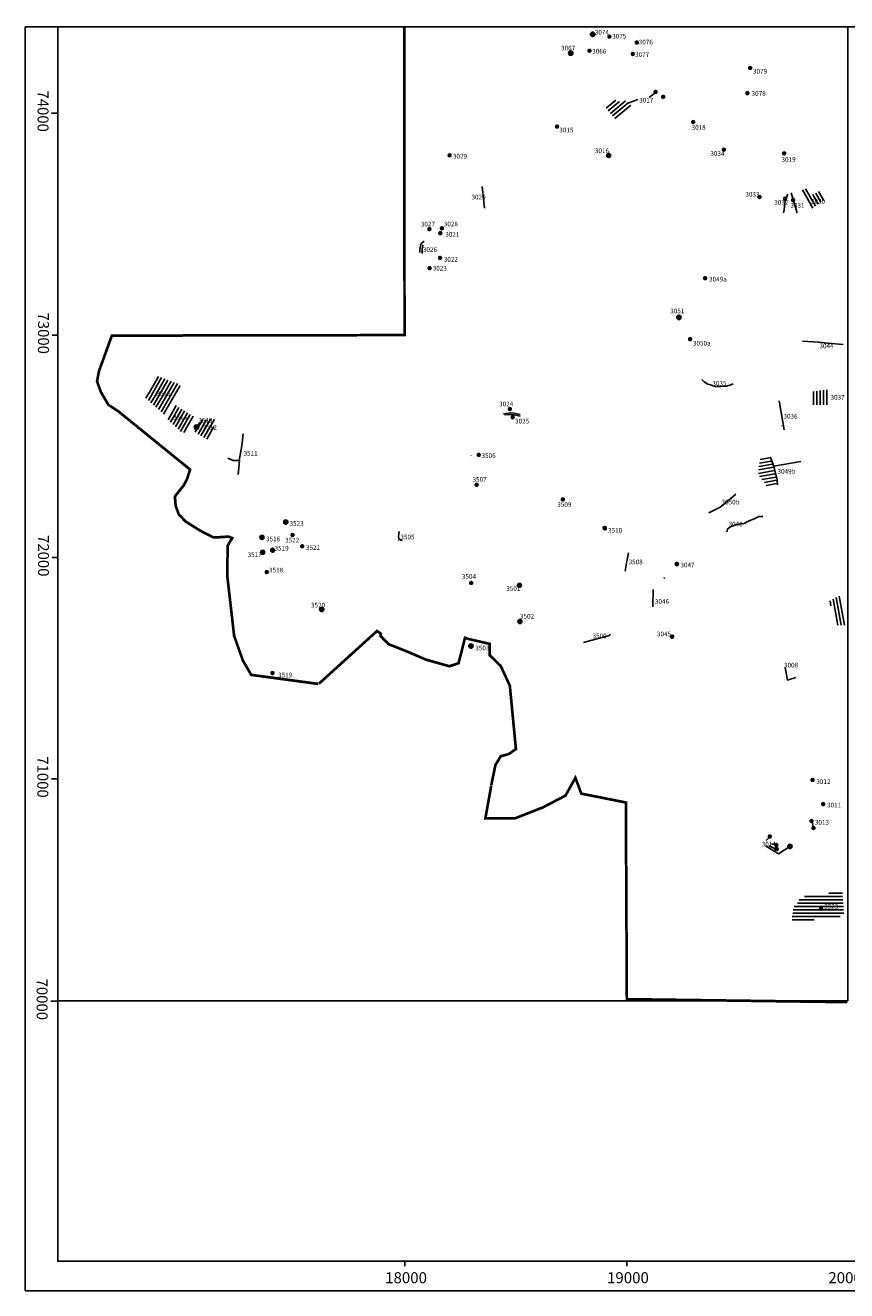
# Model space of a CAD drawing. Extents: x 16289 to 26380, y 68493 to 74397.
# Drawn here: x 16289 to 19994, y 68693 to 74397 of the extents above; entities that cross this region are included whole.
import ezdxf

# ---------------------------------------------------------------- set-up
doc = ezdxf.new("R2010")
doc.units = 0
doc.header["$MEASUREMENT"] = 0
doc.header["$XCLIPFRAME"] = 2
doc.header["$PDMODE"] = 32
doc.header["$PDSIZE"] = 12
doc.linetypes.add('0', pattern=[0])
for name, color, linetype in [('1', 7, 'CONTINUOUS'), ('10', 7, 'CONTINUOUS'), ('11', 7, 'CONTINUOUS'), ('12', 7, 'CONTINUOUS'), ('13', 7, 'CONTINUOUS'), ('14', 7, 'CONTINUOUS'), ('15', 7, 'CONTINUOUS'), ('16', 7, 'CONTINUOUS'), ('17', 7, 'CONTINUOUS'), ('17SE', 7, 'CONTINUOUS'), ('18', 7, 'CONTINUOUS'), ('19', 7, 'CONTINUOUS'), ('2', 7, 'CONTINUOUS'), ('20', 7, 'CONTINUOUS'), ('21', 7, 'CONTINUOUS'), ('22', 7, 'CONTINUOUS'), ('23', 7, 'CONTINUOUS'), ('24', 7, 'CONTINUOUS'), ('25', 7, 'CONTINUOUS'), ('26', 7, 'CONTINUOUS'), ('27', 7, 'CONTINUOUS'), ('28', 7, 'CONTINUOUS'), ('29', 7, 'CONTINUOUS'), ('3', 7, 'CONTINUOUS'), ('30', 7, 'CONTINUOUS'), ('31', 7, 'CONTINUOUS'), ('4', 7, 'CONTINUOUS'), ('5', 7, 'CONTINUOUS'), ('6', 7, 'CONTINUOUS'), ('7', 7, 'CONTINUOUS'), ('8', 7, 'CONTINUOUS'), ('9', 7, 'CONTINUOUS'), ('BIGBLOB', 7, 'CONTINUOUS'), ('EXTRALINES', 7, 'CONTINUOUS'), ('FOOTPATH', 7, 'CONTINUOUS'), ('FRAME', 7, 'CONTINUOUS'), ('LIMITS', 1, 'CONTINUOUS'), ('LINEAR', 1, 'CONTINUOUS'), ('POINTS', 5, 'CONTINUOUS'), ('RF', 23, 'CONTINUOUS'), ('SITENO', 7, 'CONTINUOUS')]:
    doc.layers.add(name, color=color, linetype=linetype)
doc.styles.get("Standard").update_dxf_attribs({"font": 'times.ttf', "height": 14})
picture_1 = doc.add_image_def('image1.jpg', size_in_pixel=(7874, 7874))
pattern_1 = [(60, (0, 0), (-12.990381, 7.5), [])]

msp = doc.modelspace()

# ---------------------------------------------------------------- hatches: boundary and pattern name
at = {"layer": 'BIGBLOB', "ltscale": 100}
h = msp.add_hatch(color=1, dxfattribs=at)
edge = h.paths.add_edge_path()
edge.add_arc((18848.6, 74356.8), 10, 0, 360)
h = msp.add_hatch(color=1, dxfattribs=at)
edge = h.paths.add_edge_path()
edge.add_arc((18924, 74346.3), 10, 0, 360)
h = msp.add_hatch(color=1, dxfattribs=at)
edge = h.paths.add_edge_path()
edge.add_arc((19047.4, 74319.4), 10, 0, 360)
h = msp.add_hatch(color=1, dxfattribs=at)
edge = h.paths.add_edge_path()
edge.add_arc((18749.4, 74271.7), 10, 0, 360)
h = msp.add_hatch(color=1, dxfattribs=at)
edge = h.paths.add_edge_path()
edge.add_arc((18834.2, 74282.6), 10, 0, 360)
h = msp.add_hatch(color=1, dxfattribs=at)
edge = h.paths.add_edge_path()
edge.add_arc((19029.2, 74267.9), 10, 0, 360)
h = msp.add_hatch(color=1, dxfattribs=at)
edge = h.paths.add_edge_path()
edge.add_arc((19559.2, 74204.8), 10, 0, 360)
h = msp.add_hatch(color=1, dxfattribs=at)
edge = h.paths.add_edge_path()
edge.add_arc((19132.6, 74096.9), 10, 0, 360)
h = msp.add_hatch(color=1, dxfattribs=at)
edge = h.paths.add_edge_path()
edge.add_arc((19546.4, 74091.4), 10, 0, 360)
h = msp.add_hatch(color=1, dxfattribs=at)
edge = h.paths.add_edge_path()
edge.add_arc((19166.9, 74074.7), 10, 0, 360)
h = msp.add_hatch(color=1, dxfattribs=at)
edge = h.paths.add_edge_path()
edge.add_arc((18688, 73940.5), 10, 0, 360)
h = msp.add_hatch(color=1, dxfattribs=at)
edge = h.paths.add_edge_path()
edge.add_arc((19302, 73961.2), 10, 0, 360)
h = msp.add_hatch(color=1, dxfattribs=at)
edge = h.paths.add_edge_path()
edge.add_arc((18203.5, 73811.1), 10, 0, 360)
h = msp.add_hatch(color=1, dxfattribs=at)
edge = h.paths.add_edge_path()
edge.add_arc((18921.4, 73808.5), 10, 0, 360)
h = msp.add_hatch(color=1, dxfattribs=at)
edge = h.paths.add_edge_path()
edge.add_arc((19440.2, 73836.5), 10, 0, 360)
h = msp.add_hatch(color=1, dxfattribs=at)
edge = h.paths.add_edge_path()
edge.add_arc((19712.5, 73820), 10, 0, 360)
h = msp.add_hatch(color=1, dxfattribs=at)
edge = h.paths.add_edge_path()
edge.add_arc((19601.4, 73622.9), 10, 0, 360)
h = msp.add_hatch(color=1, dxfattribs=at)
edge = h.paths.add_edge_path()
edge.add_arc((19716.5, 73616), 10, 0, 360)
h = msp.add_hatch(color=1, dxfattribs=at)
edge = h.paths.add_edge_path()
edge.add_arc((19752.8, 73609.3), 10, 0, 360)
h = msp.add_hatch(color=1, dxfattribs=at)
edge = h.paths.add_edge_path()
edge.add_arc((18112.1, 73478.6), 10, 0, 360)
h = msp.add_hatch(color=1, dxfattribs=at)
edge = h.paths.add_edge_path()
edge.add_arc((18161.4, 73460), 10, 0, 360)
h = msp.add_hatch(color=1, dxfattribs=at)
edge = h.paths.add_edge_path()
edge.add_arc((18168.5, 73482.1), 10, 0, 360)
h = msp.add_hatch(color=1, dxfattribs=at)
edge = h.paths.add_edge_path()
edge.add_arc((18160.2, 73348.6), 10, 0, 360)
h = msp.add_hatch(color=1, dxfattribs=at)
edge = h.paths.add_edge_path()
edge.add_arc((18113.4, 73302.3), 10, 0, 360)
h = msp.add_hatch(color=1, dxfattribs=at)
edge = h.paths.add_edge_path()
edge.add_arc((19356, 73257), 10, 0, 360)
h = msp.add_hatch(color=1, dxfattribs=at)
edge = h.paths.add_edge_path()
edge.add_arc((19237.4, 73081), 10, 0, 360)
h = msp.add_hatch(color=1, dxfattribs=at)
edge = h.paths.add_edge_path()
edge.add_arc((19288, 72982.5), 10, 0, 360)
h = msp.add_hatch(color=1, dxfattribs=at)
edge = h.paths.add_edge_path()
edge.add_arc((18475.5, 72667.6), 10, 0, 360)
h = msp.add_hatch(color=1, dxfattribs=at)
edge = h.paths.add_edge_path()
edge.add_arc((18487.8, 72630.4), 10, 0, 360)
h = msp.add_hatch(color=1, dxfattribs=at)
edge = h.paths.add_edge_path()
edge.add_arc((17061.4, 72586.6), 10, 0, 360)
h = msp.add_hatch(color=1, dxfattribs=at)
edge = h.paths.add_edge_path()
edge.add_arc((18334.7, 72460.7), 10, 0, 360)
h = msp.add_hatch(color=1, dxfattribs=at)
edge = h.paths.add_edge_path()
edge.add_arc((18325.4, 72326.2), 10, 0, 360)
h = msp.add_hatch(color=1, dxfattribs=at)
edge = h.paths.add_edge_path()
edge.add_arc((18714.2, 72260.1), 10, 0, 360)
h = msp.add_hatch(color=1, dxfattribs=at)
edge = h.paths.add_edge_path()
edge.add_arc((17465.9, 72157.8), 10, 0, 360)
h = msp.add_hatch(color=1, dxfattribs=at)
edge = h.paths.add_edge_path()
edge.add_arc((17356.7, 72088.7), 10, 0, 360)
h = msp.add_hatch(color=1, dxfattribs=at)
edge = h.paths.add_edge_path()
edge.add_arc((17495, 72099.6), 10, 0, 360)
h = msp.add_hatch(color=1, dxfattribs=at)
edge = h.paths.add_edge_path()
edge.add_arc((18903.9, 72129.5), 10, 0, 360)
h = msp.add_hatch(color=1, dxfattribs=at)
edge = h.paths.add_edge_path()
edge.add_arc((17538.6, 72048.7), 10, 0, 360)
h = msp.add_hatch(color=1, dxfattribs=at)
edge = h.paths.add_edge_path()
edge.add_arc((17360.4, 72019.7), 10, 0, 360)
h = msp.add_hatch(color=1, dxfattribs=at)
edge = h.paths.add_edge_path()
edge.add_arc((17404, 72030.6), 10, 0, 360)
h = msp.add_hatch(color=1, dxfattribs=at)
edge = h.paths.add_edge_path()
edge.add_arc((17378.5, 71932.5), 10, 0, 360)
h = msp.add_hatch(color=1, dxfattribs=at)
edge = h.paths.add_edge_path()
edge.add_arc((19228.8, 71967.9), 10, 0, 360)
h = msp.add_hatch(color=1, dxfattribs=at)
edge = h.paths.add_edge_path()
edge.add_arc((18300.6, 71883.5), 10, 0, 360)
h = msp.add_hatch(color=1, dxfattribs=at)
edge = h.paths.add_edge_path()
edge.add_arc((18518.1, 71873.6), 10, 0, 360)
h = msp.add_hatch(color=1, dxfattribs=at)
edge = h.paths.add_edge_path()
edge.add_arc((17626, 71764.4), 10, 0, 360)
h = msp.add_hatch(color=1, dxfattribs=at)
edge = h.paths.add_edge_path()
edge.add_arc((18521.8, 71710), 10, 0, 360)
h = msp.add_hatch(color=1, dxfattribs=at)
edge = h.paths.add_edge_path()
edge.add_arc((19206.9, 71640.9), 10, 0, 360)
h = msp.add_hatch(color=1, dxfattribs=at)
edge = h.paths.add_edge_path()
edge.add_arc((18299.8, 71597.4), 10, 0, 360)
h = msp.add_hatch(color=1, dxfattribs=at)
edge = h.paths.add_edge_path()
edge.add_arc((17404.1, 71477.3), 10, 0, 360)
h = msp.add_hatch(color=1, dxfattribs=at)
edge = h.paths.add_edge_path()
edge.add_arc((19840.3, 70995.6), 10, 0, 360)
h = msp.add_hatch(color=1, dxfattribs=at)
edge = h.paths.add_edge_path()
edge.add_arc((19888.6, 70886.6), 10, 0, 360)
h = msp.add_hatch(color=1, dxfattribs=at)
edge = h.paths.add_edge_path()
edge.add_arc((19835.8, 70810.6), 10, 0, 360)
h = msp.add_hatch(color=1, dxfattribs=at)
edge = h.paths.add_edge_path()
edge.add_arc((19844.6, 70778.8), 10, 0, 360)
h = msp.add_hatch(color=1, dxfattribs=at)
edge = h.paths.add_edge_path()
edge.add_arc((19647.4, 70740.4), 10, 0, 360)
h = msp.add_hatch(color=1, dxfattribs=at)
edge = h.paths.add_edge_path()
edge.add_arc((19676.7, 70702.3), 10, 0, 360)
h = msp.add_hatch(color=1, dxfattribs=at)
edge = h.paths.add_edge_path()
edge.add_arc((19676.7, 70684.7), 10, 0, 360)
h = msp.add_hatch(color=1, dxfattribs=at)
edge = h.paths.add_edge_path()
edge.add_arc((19738.3, 70696.4), 10, 0, 360)
h = msp.add_hatch(color=1, dxfattribs=at)
edge = h.paths.add_edge_path()
edge.add_arc((19879, 70414.8), 10, 0, 360)
at = {"layer": 'EXTRALINES'}
h = msp.add_hatch(dxfattribs=at)
h.set_pattern_fill('_U', color=21, scale=15, angle=120, style=0, pattern_type=0)
h.set_pattern_definition([(120, (0, 0), (-12.990381, -7.5), [])])
h.paths.add_polyline_path([(19839.9, 73572.4), (19875.2, 73598.1), (19903.6, 73614.3), (19887.3, 73637.2), (19877.9, 73646.7), (19871.1, 73650.8), (19850.8, 73637.2), (19831.8, 73631.8), (19810.1, 73660.2), (19783, 73650.8), (19808.8, 73617)])
h.paths.add_polyline_path([(19829.7, 73617.8), (19876.4, 73617.8), (19876.4, 73596.5), (19829.7, 73596.5)], flags=24)
h.paths.add_polyline_path([(19811.5, 73619.1), (19868.9, 73619.1), (19868.9, 73624.6), (19811.5, 73624.6)], flags=24)
at = {"layer": 'RF'}
h = msp.add_hatch(dxfattribs=at)
h.set_pattern_fill('_U', color=21, scale=15, angle=40, style=0, pattern_type=0)
h.set_pattern_definition([(40, (0, 0), (-9.641814, 11.4906666), [])])
h.paths.add_polyline_path([(18954.3, 73969.6), (19027, 74032.2), (19021.6, 74036.8), (19010.9, 74042.1), (19001.7, 74049.8), (18998.7, 74057.4), (18961.2, 74052.8), (18955.8, 74060.5), (18899.9, 74034.5)])
h.paths.add_polyline_path([(18971.5, 74019.1), (19028.9, 74019.1), (19028.9, 74024.6), (18971.5, 74024.6)], flags=9)
h = msp.add_hatch(dxfattribs=at)
h.set_pattern_fill('_U', color=21, scale=15, angle=60, style=0, pattern_type=0)
h.set_pattern_definition(pattern_1)
h.paths.add_polyline_path([(16837.3, 72727.6), (16831.5, 72717.6), (16922.4, 72636.6), (16965.7, 72727.6)])
h.paths.add_polyline_path([(16888.5, 72814.7), (16845.2, 72740.9), (16972.1, 72740.9), (16989.4, 72777.2)])
h.paths.add_polyline_path([(16878.2, 72752.1), (16927, 72752.1), (16927, 72730.9), (16878.2, 72730.9)], flags=9)
h = msp.add_hatch(dxfattribs=at)
h.set_pattern_fill('_U', color=256, scale=15, angle=60, style=0, pattern_type=0)
h.set_pattern_definition(pattern_1)
h.paths.add_polyline_path([(16965.7, 72727.6), (16972.1, 72740.9), (16845.2, 72740.9), (16837.3, 72727.6)])
h.paths.add_polyline_path([(16878.2, 72752.1), (16927, 72752.1), (16927, 72730.9), (16878.2, 72730.9)], flags=9)
h = msp.add_hatch(dxfattribs=at)
h.set_pattern_fill('_U', color=21, scale=15, angle=90, style=0)
h.set_pattern_definition([(90, (0, 0), (-15, 9e-16), [])])
h.paths.add_polyline_path([(19913.4, 72687), (19909.7, 72726.1), (19837.2, 72726.1), (19840.5, 72687)])
h.paths.add_polyline_path([(19909.7, 72726.1), (19907.9, 72744.3), (19835.7, 72744.3), (19837.2, 72726.1)])
h.paths.add_polyline_path([(19907.9, 72744.3), (19906.9, 72754.9), (19835.6, 72745.2), (19835.7, 72744.3)])
h = msp.add_hatch(dxfattribs=at)
h.set_pattern_fill('_U', color=21, scale=15, angle=60, style=0, pattern_type=0)
h.set_pattern_definition(pattern_1)
h.paths.add_polyline_path([(16996.6, 72560.3), (17018.1, 72565), (17051.6, 72631.8), (16957.7, 72690.3), (16924.8, 72627)])
h.paths.add_polyline_path([(16952.4, 72644.8), (16999.2, 72644.8), (16999.2, 72623.6), (16952.4, 72623.6)], flags=24)
h.paths.add_polyline_path([(16931.7, 72597.5), (16964.7, 72597.5), (16964.7, 72604.9), (16931.7, 72604.9)], flags=25)
h = msp.add_hatch(dxfattribs=at)
h.set_pattern_fill('_U', color=21, scale=15, angle=60, style=0, pattern_type=0)
h.set_pattern_definition(pattern_1)
h.paths.add_polyline_path([(17152.1, 72622.2), (17079.8, 72619.9), (17056.4, 72562.6), (17118.6, 72524.5)])
h.paths.add_polyline_path([(17067.2, 72630.5), (17115.6, 72630.5), (17115.6, 72609.3), (17067.2, 72609.3)], flags=9)
h.paths.add_polyline_path([(17086.4, 72599.5), (17133, 72599.5), (17133, 72578.3), (17086.4, 72578.3)], flags=24)
h = msp.add_hatch(dxfattribs=at)
h.set_pattern_fill('_U', color=21, scale=15, angle=10, style=0, pattern_type=0)
h.set_pattern_definition([(10, (0, 0), (-2.6047227, 14.7721163), [])])
h.paths.add_polyline_path([(19596.8, 72372.2), (19600, 72364.1), (19624.3, 72335.1), (19635.7, 72315.7), (19679.4, 72328.6), (19679.4, 72339.9), (19668.1, 72390), (19663.2, 72411), (19645.4, 72449.8), (19604.9, 72440.1), (19596.8, 72401.3)])
h = msp.add_hatch(dxfattribs=at)
h.set_pattern_fill('_U', color=21, scale=15, angle=100, style=0, pattern_type=0)
h.set_pattern_definition([(100, (0, 0), (-14.7721163, -2.6047227), [])])
h.paths.add_polyline_path([(19974.8, 71831.5), (19918.1, 71802.4), (19934.3, 71731.4), (19942.4, 71708.7), (19948.9, 71692.6), (19994.2, 71694.2), (19984.5, 71752.4), (19979.7, 71775)])
h.paths.add_polyline_path([(19951.5, 71719.1), (19979.1, 71719.1), (19979.1, 71724.6), (19951.5, 71724.6)], flags=24)
h = msp.add_hatch(dxfattribs=at)
h.set_pattern_fill('_U', color=21, scale=15, style=0, pattern_type=0)
h.set_pattern_definition([(0, (0, 0), (0, 15), [])])
h.paths.add_polyline_path([(19974.2, 70493.2), (19781.1, 70466.9), (19778.7, 70446.6), (19755.9, 70423.9), (19747.6, 70376.1), (19751.1, 70351), (19898.7, 70372.5), (19982.6, 70382.1)])
h.paths.add_polyline_path([(19889.3, 70439.5), (19937.7, 70439.5), (19937.7, 70418.2), (19889.3, 70418.2)], flags=24)
h.paths.add_polyline_path([(19891.4, 70398.6), (19915.2, 70398.6), (19915.2, 70404.7), (19891.4, 70404.7)], flags=24)
h.paths.add_polyline_path([(19902, 70407.5), (19946.7, 70407.5), (19946.7, 70414.9), (19902, 70414.9)], flags=24)
h.paths.add_polyline_path([(19901.2, 70398.8), (19919.3, 70398.8), (19919.3, 70405.8), (19901.2, 70405.8)], flags=24)

# ---------------------------------------------------------------- linework, layer by layer
at = {"layer": '1', "color": 10, "linetype": '0'}
for p, q in [((18688.3, 73942.1), (18688, 73940.5)), ((18161.7, 73460), (18161.4, 73460)), ((19356.4, 73257.9), (19356, 73257)), ((19356.4, 73257.9), (19356, 73257)), ((18881.9, 71637.7), (18882.1, 71636.5))]:
    msp.add_line(p, q, dxfattribs=at)
at = {"layer": '10', "color": 10, "linetype": '0'}
for p, q in [((19047.3, 74319.5), (19047.4, 74319.4)), ((19713.3, 73818.3), (19712.5, 73820)), ((19901.2, 72964.2), (19901.5, 72963.8)), ((18472.2, 72665.3), (18472.7, 72658.8)), ((18300.5, 72456.9), (18299.6, 72457.3))]:
    msp.add_line(p, q, dxfattribs=at)
at = {"layer": '13', "color": 10, "linetype": '0'}
for p, q in [((19029.5, 74268.2), (19029.2, 74267.9)), ((19751.6, 73610.9), (19752.8, 73609.3)), ((18325.1, 72327.2), (18325.4, 72326.2)), ((19171.8, 71904.2), (19172.1, 71907.8))]:
    msp.add_line(p, q, dxfattribs=at)
at = {"layer": '16', "color": 10, "linetype": '0'}
for p, q in [((19547.2, 74092), (19546.4, 74091.4)), ((19715.7, 73616.6), (19716.5, 73616)), ((18714.2, 72260.4), (18714.2, 72260.1)), ((19451.6, 72114.2), (19452.2, 72115.8))]:
    msp.add_line(p, q, dxfattribs=at)
at = {"layer": '19', "color": 10, "linetype": '0'}
for p, q in [((18834.2, 74282.6), (18833.7, 74282.9)), ((19559.3, 74204.8), (19559.2, 74204.8)), ((18112.4, 73478.8), (18112.1, 73478.6)), ((19665, 72410.6), (19663.9, 72413))]:
    msp.add_line(p, q, dxfattribs=at)
at = {"layer": '2', "color": 10, "linetype": '0'}
msp.add_line((19879, 70414.8), (19880.3, 70413.2), dxfattribs=at)
at = {"layer": '20', "color": 10, "linetype": '0'}
msp.add_line((19888.6, 70887.4), (19888.6, 70886.6), dxfattribs=at)
at = {"layer": '23', "color": 10, "linetype": '0'}
msp.add_line((19840.3, 70995.6), (19840.5, 70996.3), dxfattribs=at)
at = {"layer": '25', "color": 10, "linetype": '0'}
msp.add_line((18203.5, 73811.1), (18205.5, 73812.8), dxfattribs=at)
at = {"layer": '26', "color": 10, "linetype": '0'}
msp.add_line((19844.9, 70779.4), (19844.6, 70778.8), dxfattribs=at)
at = {"layer": '29', "color": 10, "linetype": '0'}
msp.add_line((19836, 70810.8), (19835.8, 70810.6), dxfattribs=at)
at = {"layer": '4', "color": 10, "linetype": '0'}
for p, q in [((18848.9, 74357.6), (18848.6, 74356.8)), ((19167.4, 74075.4), (19167.1, 74074)), ((18160.2, 73348.6), (18160.3, 73349.4)), ((19288, 72982.5), (19288, 72983.5)), ((19288, 72982.5), (19288, 72983.5)), ((19701.5, 72591), (19701.6, 72590)), ((18301.3, 71883.7), (18300.6, 71883.5))]:
    msp.add_line(p, q, dxfattribs=at)
at = {"layer": '7', "color": 10, "linetype": '0'}
for p, q in [((18923.8, 74345.8), (18924.3, 74346.8)), ((19302, 73961.2), (19302.4, 73961.8)), ((18115.1, 73300.5), (18113.4, 73302.3)), ((17973.6, 72075), (17973.3, 72075.2))]:
    msp.add_line(p, q, dxfattribs=at)
at = {"layer": 'BIGBLOB', "color": 1, "ltscale": 100}
msp.add_circle((18848.6, 74356.8), 10, dxfattribs=at)
at = {"layer": 'EXTRALINES'}
for points in [[(19102.8, 74071.3), (19133.5, 74095.8)], [(19052.3, 74062.2), (19004.9, 74044.6)], [(17076.7, 72606.6), (17061.6, 72584.8)], [(19841.1, 70798.2), (19836.6, 70809.6)], [(19842.4, 70795), (19843.6, 70777.8)], [(19631, 70722), (19648.8, 70738.7)], [(19628.9, 70698.1), (19687.3, 70662.8), (19738.4, 70695)], [(19643.5, 70699.2), (19680, 70682.5)], [(19655, 70707.5), (19674.8, 70702.3)]]:
    msp.add_lwpolyline(points, dxfattribs=at)
at = {"layer": 'FOOTPATH'}
msp.add_lwpolyline([(25024.1, 74389.7), (16435.9, 74389.8), (16435.9, 68825.6), (25024.1, 68825.6)], close=True, dxfattribs=at)
at = {"layer": 'FRAME'}
for p, q in [((16289.5, 74389.8), (16289.5, 68693.2)), ((25113.3, 74389.7), (16579.6, 74389.8)), ((24759.1, 68693.2), (16289.5, 68693.2))]:
    msp.add_line(p, q, dxfattribs=at)
at = {"layer": 'FRAME', "ltscale": 100}
msp.add_lwpolyline([(16289.5, 74389.8), (16435.6, 74389.7)], dxfattribs=at)
at = {"layer": 'FRAME', "color": 7}
for points in [[(16436.7, 74001.4), (16408.4, 74001.4)], [(16438.6, 73000.6), (16410.3, 73000.6)], [(16438.6, 71997.5), (16410.3, 71997.5)], [(16435.5, 71000.2), (16407.2, 71000.2)], [(16432.4, 69998.1), (16404.1, 69998.1)], [(18001.9, 68825.4), (18001.9, 68804.3)], [(19002.7, 68825.4), (19002.7, 68804.3)]]:
    msp.add_lwpolyline(points, dxfattribs=at)
at = {"layer": 'LIMITS', "color": 5, "ltscale": 100, "const_width": 12}
for points in [[(16998.2, 72999.2), (18000, 73000.7), (17999.4, 74391.1)], [(17611.3, 71428.2), (17308.4, 71469.1), (17270.8, 71534.1), (17231.4, 71645.1), (17200.6, 71914.9), (17202.2, 72051.4), (17222.8, 72085.5), (17205.7, 72092.4), (17154.3, 72088.9), (17137.2, 72088.9), (17077.3, 72119.7), (17012.3, 72160.7), (16981.5, 72193.1), (16967.8, 72230.7), (16964.4, 72273.4), (17003.8, 72322.9), (17019.2, 72352), (17032.8, 72394.7), (16709, 72657.2), (16664.5, 72686.2), (16630.3, 72744.3), (16613.2, 72792.1), (16621.8, 72838.2), (16679.9, 72998.2), (16999.9, 72998.2)], [(18391.3, 70972.3), (18410.1, 71062.8), (18434, 71102.1), (18470, 71112.3), (18502.5, 71134.6), (18475.1, 71419.8), (18433.7, 71509.7), (18384.1, 71557.6), (18384.1, 71608.8), (18288.3, 71631), (18272.9, 71636.1), (18243.8, 71521.7), (18202.7, 71508), (18098.4, 71537.1), (18011.1, 71574.6), (17929, 71607.1), (17893, 71643), (17893, 71654.9), (17875.9, 71666.9), (17614.2, 71429.5)], [(19997.9, 69993.9), (19002.8, 70007.3), (18998.3, 70893.7), (18797.5, 70933.8), (18770.8, 71005.1), (18726.1, 70924.9), (18623.5, 70871.5), (18498.6, 70822.5), (18364.7, 70822.5), (18391.3, 70970.6)]]:
    msp.add_lwpolyline(points, dxfattribs=at)
at = {"layer": 'LINEAR'}
for points in [[(18349.8, 73670.7), (18360, 73572.4)], [(19743.3, 73641.7), (19771.4, 73551.3)], [(19728.6, 73636.7), (19719.4, 73612.9), (19715.2, 73594.7), (19713.1, 73566), (19708.9, 73552)], [(18088.2, 73424.8), (18076.5, 73414.8), (18071.5, 73405.7), (18069.8, 73385.7), (18069.8, 73372.4)], [(18084, 73408.2), (18080.6, 73402.3), (18079.8, 73382.4), (18079, 73368.2)], [(19795.3, 72973.6), (19866.6, 72969.2), (19907.8, 72964.8), (19979.1, 72958.2)], [(19340.8, 72801.3), (19351.1, 72789.5), (19368, 72779.3), (19379.7, 72777.1), (19402.5, 72769.7), (19426.1, 72769.7), (19452.5, 72770.5), (19472.4, 72777.1), (19481.9, 72781.5)], [(19712.2, 72573.5), (19689.5, 72704.3)], [(18521.3, 72643.4), (18493.4, 72648.4), (18478.9, 72650.6), (18446.5, 72645.1)], [(18521.3, 72635), (18495.1, 72640.6), (18481.1, 72643.4), (18451.5, 72640.6)], [(17253.7, 72434.7), (17265.5, 72501.9), (17272.2, 72555.6)], [(17203.2, 72446.5), (17226.8, 72434.7), (17255.4, 72434.7), (17250.3, 72372.6)], [(19648.6, 72451.4), (19666.4, 72409.4), (19681, 72348), (19682.6, 72325.4)], [(19666.4, 72409.4), (19787.9, 72430.4)], [(19494, 72284), (19437.4, 72235.6), (19423.7, 72225.1), (19400.1, 72212.7), (19372.8, 72200.2)], [(19615.7, 72183.7), (19597.9, 72183.7), (19580.1, 72174), (19550.9, 72162.7), (19531.5, 72151.4), (19516.9, 72149.8), (19494.2, 72144.9), (19473.1, 72138.5), (19456.9, 72127.1), (19455.3, 72115.8)], [(17976.4, 72115), (17972.5, 72093.2), (17974.4, 72082.3), (17983.4, 72076.4), (17989.3, 72075.4)], [(18995.6, 71936.9), (19003.2, 71981.1), (19010.8, 72019)], [(19121.4, 71854.2), (19119.8, 71775.1)], [(19765.2, 71457.2), (19727.9, 71445.9), (19716.6, 71502.5)]]:
    msp.add_lwpolyline(points, dxfattribs=at)
at = {"layer": 'LINEAR', "ltscale": 100}
msp.add_lwpolyline([(18808, 71614.9), (18879.1, 71635.1), (18914.1, 71643), (18924.3, 71646.4), (18927.7, 71653.2)], dxfattribs=at)
at = {"layer": 'POINTS'}
msp.add_lwpolyline([(25024.1, 74389.7), (16435.6, 74389.7), (16435.6, 68825.6), (25024.1, 68825.6)], close=True, dxfattribs=at)
at = {"layer": 'POINTS', "ltscale": 6}
for centre, radius in [((18750, 74271.6), 9.66), ((18921, 73810.6), 8.82), ((19237.5, 73080.4), 9.85), ((17061.7, 72585.8), 9.8), ((17464.6, 72157.5), 9.51), ((17357, 72089), 9.02), ((18903, 72131.2), 7.19), ((17360.1, 72021.5), 8.71), ((17405, 72030.9), 8.69), ((19228.3, 71968.5), 7.39), ((18518.3, 71872.6), 8.84), ((17626.6, 71764.3), 9.71), ((18520.4, 71709.9), 9.21), ((19206.9, 71641.6), 7), ((18299.4, 71599.1), 9.71), ((19648.2, 70740.9), 6.27), ((19677, 70702), 6.25), ((19679.1, 70683.7), 6.16), ((19738.4, 70696), 9.58)]:
    msp.add_circle(centre, radius, dxfattribs=at)
for p in [(18848.6, 74356.8), (19047.4, 74319.4), (18834.2, 74282.6), (19029.2, 74267.9), (19559.2, 74204.8), (19132.6, 74096.9), (19546.4, 74091.4), (19166.9, 74074.7), (18688, 73940.5), (19302, 73961.2), (18203.5, 73811.1), (19712.5, 73820), (19716.5, 73616), (19752.8, 73609.3), (18112.1, 73478.6), (18168.5, 73482.1), (18161.4, 73460), (18160.2, 73348.6), (18113.4, 73302.3), (19356, 73257), (19288, 72982.5), (18487.8, 72630.4), (18334.7, 72460.7), (18325.4, 72326.2), (18714.2, 72260.1), (18300.6, 71883.5), (19840.3, 70995.6), (19888.6, 70886.6), (19835.8, 70810.6), (19844.6, 70778.8), (19879, 70414.8)]:
    msp.add_point(p, dxfattribs=at)
at = {"layer": 'POINTS', "linetype": 'Continuous', "ltscale": 6}
msp.add_point((18924, 74346.3), dxfattribs=at)

# ---------------------------------------------------------------- texts
at = {"layer": '11', "color": 2}
for s, p in [('7', (19046.3, 74319.5)), ('8', (19046.4, 74319.4)), ('30761', (19046.5, 74319.2)), ('30761', (19046.6, 74319)), ('8', (19711.5, 73820)), ('30191', (19711.7, 73819.6)), ('7', (19712.3, 73818.3)), ('30191', (19712.5, 73817.9)), ('7', (19900.2, 72964.2)), ('30441', (19900.3, 72963.8)), ('8', (19900.5, 72963.8)), ('30441', (19900.7, 72963.3)), ('7', (18471.2, 72665.3)), ('30241', (18471.3, 72664.9)), ('8', (18471.8, 72658.8)), ('30241', (18471.9, 72658.3)), ('8', (18298.7, 72457.3)), ('35061', (18298.8, 72457)), ('7', (18299.5, 72456.9)), ('35061', (18299.7, 72456.5))]:
    msp.add_text(s, height=0.2, dxfattribs=at).set_placement(p)
at = {"layer": '12', "color": 2}
for s, p in [('228.424', (19046.5, 74319.9)), ('228.603', (19046.6, 74319.7)), ('164.717', (19711.7, 73820.4)), ('164.630', (19712.5, 73818.7)), ('182.719', (19900.3, 72964.5)), ('182.841', (19900.7, 72964.1)), ('268.589', (18471.3, 72665.7)), ('268.111', (18471.9, 72659.1)), ('272.783', (18298.8, 72457.7)), ('270.860', (18299.7, 72457.2))]:
    msp.add_text(s, height=0.2, dxfattribs=at).set_placement(p)
at = {"layer": '14', "color": 2}
for s, p in [('10', (19028.2, 74267.9)), ('30771', (19028.3, 74267.5)), ('9', (19028.6, 74268.2)), ('30771', (19028.8, 74267.8)), ('9', (19750.6, 73610.9)), ('30311', (19750.8, 73610.5)), ('10', (19751.9, 73609.3)), ('30311', (19752, 73608.9)), ('9', (18514.9, 72607.4)), ('30251', (18515.1, 72607)), ('10', (18515.3, 72606.5)), ('30251', (18515.5, 72606.1)), ('9', (18324.2, 72327.2)), ('35071', (18324.3, 72326.8)), ('10', (18324.4, 72326.2)), ('35071', (18324.6, 72325.8)), ('9', (19170.8, 71904.2)), ('30471', (19171, 71903.8)), ('10', (19171.1, 71907.8)), ('30471', (19171.3, 71907.4))]:
    msp.add_text(s, height=0.2, dxfattribs=at).set_placement(p)
at = {"layer": '15', "color": 2}
for s, p in [('224.755', (19028.3, 74268.3)), ('224.488', (19028.8, 74268.6)), ('163.050', (19750.8, 73611.3)), ('163.388', (19752, 73609.7)), ('267.155', (18515.1, 72607.8)), ('267.799', (18515.5, 72606.8)), ('260.098', (18324.3, 72327.6)), ('260.490', (18324.6, 72326.6)), ('219.960', (19171, 71904.5)), ('217.673', (19171.3, 71908.1))]:
    msp.add_text(s, height=0.2, dxfattribs=at).set_placement(p)
at = {"layer": '17', "color": 2}
for s, p in [('12', (19545.5, 74091.4)), ('30781', (19545.7, 74091)), ('11', (19546.2, 74092)), ('30781', (19546.3, 74091.6)), ('11', (19714.7, 73616.6)), ('30321', (19714.9, 73616.2)), ('12', (19715.5, 73616)), ('30321', (19715.7, 73615.6)), ('12', (18072.8, 73388.7)), ('11', (18072.9, 73388.6)), ('30261', (18073, 73388.3)), ('30261', (18073.1, 73388.2)), ('12', (18713.2, 72260.1)), ('11', (18713.3, 72260.4)), ('35091', (18713.4, 72260)), ('35091', (18713.4, 72259.7)), ('11', (19450.7, 72114.2)), ('30481', (19450.8, 72113.8)), ('12', (19451.3, 72115.8)), ('30481', (19451.4, 72115.4))]:
    msp.add_text(s, height=0.2, dxfattribs=at).set_placement(p)
at = {"layer": '18', "color": 2}
for s, p in [('195.402', (19545.7, 74091.7)), ('197.120', (19546.3, 74092.3)), ('167.728', (19714.9, 73617)), ('168.607', (19715.7, 73616.3)), ('233.275', (18073, 73389.1)), ('233.203', (18073.1, 73388.9)), ('260.871', (18713.4, 72260.8)), ('262.117', (18713.4, 72260.4)), ('194.465', (19450.8, 72114.6)), ('194.668', (19451.4, 72116.1))]:
    msp.add_text(s, height=0.2, dxfattribs=at).set_placement(p)
at = {"layer": '2', "color": 2}
for s, p in [('2', (18687, 73940.5)), ('30151', (18687.2, 73940.1)), ('1', (18687.3, 73942.1)), ('30151', (18687.5, 73941.7)), ('2', (18160.5, 73460)), ('30211', (18160.6, 73459.6)), ('1', (18160.8, 73460)), ('30211', (18160.9, 73459.6)), ('2', (19355, 73257)), ('2', (19355, 73257)), ('30491', (19355.2, 73256.6)), ('30491', (19355.2, 73256.6)), ('1', (19355.5, 73257.9)), ('1', (19355.5, 73257.9)), ('30491', (19355.6, 73257.5)), ('30491', (19355.6, 73257.5)), ('2', (19370.3, 72777.3)), ('1', (19370.5, 72780.2)), ('30351', (19370.5, 72776.9)), ('30351', (19370.6, 72779.8)), ('1', (18880.9, 71637.7)), ('35001', (18881.1, 71637.3)), ('2', (18881.1, 71636.5)), ('35001', (18881.2, 71636.2))]:
    msp.add_text(s, height=0.2, dxfattribs=at).set_placement(p)
at = {"layer": '20', "color": 2}
for s, p in [('16', (18832.7, 74282.9)), ('30661', (18832.9, 74282.5)), ('15', (18833.3, 74282.6)), ('30661', (18833.4, 74282.2)), ('14', (19558.2, 74204.8)), ('13', (19558.3, 74204.8)), ('30791', (19558.4, 74204.4)), ('30791', (19558.5, 74204.4)), ('14', (18111.1, 73478.6)), ('30271', (18111.3, 73478.2)), ('13', (18111.4, 73478.8)), ('30271', (18111.6, 73478.3)), ('14', (19663, 72413)), ('30491', (19663.1, 72412.6)), ('13', (19664.1, 72410.6)), ('30491', (19664.2, 72410.2))]:
    msp.add_text(s, height=0.2, dxfattribs=at).set_placement(p)
at = {"layer": '21', "color": 2}
for s, p in [('239.837', (18832.9, 74283.2)), ('240.017', (18833.4, 74282.9)), ('197.432', (19558.4, 74205.1)), ('197.768', (19558.5, 74205.2)), ('235.587', (18111.3, 73479)), ('234.500', (18111.6, 73479.1)), ('188.862', (19663.1, 72413.3)), ('187.956', (19664.2, 72410.9)), ('20', (19887.6, 70886.6)), ('19', (19887.7, 70887.4)), ('PIT30111', (19887.8, 70886.2)), ('PIT30111', (19887.8, 70887))]:
    msp.add_text(s, height=0.2, dxfattribs=at).set_placement(p)
at = {"layer": '22', "color": 2}
for s, p in [('242.474', (19887.8, 70887)), ('242.066', (19887.8, 70887.8))]:
    msp.add_text(s, height=0.2, dxfattribs=at).set_placement(p)
at = {"layer": '23', "color": 2}
for s, p in [('15', (18167.6, 73482.1)), ('30281', (18167.7, 73481.8))]:
    msp.add_text(s, height=0.2, dxfattribs=at).set_placement(p)
at = {"layer": '24', "color": 2}
for s, p in [('234.625', (18167.7, 73482.5)), ('21', (19839.3, 70995.6)), ('PIT30121', (19839.5, 70995.2)), ('22', (19839.6, 70996.3)), ('PIT30121', (19839.7, 70995.9))]:
    msp.add_text(s, height=0.2, dxfattribs=at).set_placement(p)
at = {"layer": '25', "color": 2}
for s, p in [('234.481', (19839.5, 70996)), ('235.169', (19839.7, 70996.6))]:
    msp.add_text(s, height=0.2, dxfattribs=at).set_placement(p)
at = {"layer": '26', "color": 2}
for s, p in [('16', (18202.6, 73811.1)), ('30291', (18202.7, 73810.7)), ('17', (18204.6, 73812.8)), ('30291', (18204.7, 73812.3))]:
    msp.add_text(s, height=0.2, dxfattribs=at).set_placement(p)
at = {"layer": '27', "color": 2}
for s, p in [('257.354', (18202.7, 73811.4)), ('249.403', (18204.7, 73813.1)), ('24', (19843.6, 70778.8)), ('PIT3013A1', (19843.8, 70778.4)), ('23', (19843.9, 70779.4)), ('PIT3013A1', (19844.1, 70779))]:
    msp.add_text(s, height=0.2, dxfattribs=at).set_placement(p)
at = {"layer": '28', "color": 2}
for s, p in [('246.425', (19843.8, 70779.1)), ('246.135', (19844.1, 70779.8))]:
    msp.add_text(s, height=0.2, dxfattribs=at).set_placement(p)
at = {"layer": '3', "color": 2}
for s, p in [('238.119', (18687.2, 73940.8)), ('237.727', (18687.5, 73942.4)), ('234.406', (18160.6, 73460.3)), ('234.274', (18160.9, 73460.3)), ('195.622', (19355.2, 73257.3)), ('195.622', (19355.2, 73257.3)), ('198.148', (19355.6, 73258.2)), ('198.148', (19355.6, 73258.2)), ('211.469', (19370.5, 72777.6)), ('207.542', (19370.6, 72780.6)), ('215.828', (18881.1, 71638.1)), ('222.463', (18881.2, 71636.9)), ('1', (19878.1, 70414.8)), ('PIT35231', (19878.2, 70414.4)), ('2', (19879.4, 70413.2)), ('PIT35231', (19879.6, 70412.8))]:
    msp.add_text(s, height=0.2, dxfattribs=at).set_placement(p)
at = {"layer": '30', "color": 2}
for s, p in [('26', (19834.9, 70810.6)), ('25', (19835.1, 70810.8)), ('PIT3013B1', (19835.1, 70810.2)), ('PIT3013B1', (19835.2, 70810.4))]:
    msp.add_text(s, height=0.2, dxfattribs=at).set_placement(p)
at = {"layer": '31', "color": 2}
for s, p in [('243.777', (19835.1, 70811)), ('244.028', (19835.2, 70811.2))]:
    msp.add_text(s, height=0.2, dxfattribs=at).set_placement(p)
at = {"layer": '4', "color": 2}
for s, p in [('242.142', (19878.2, 70415.1)), ('243.854', (19879.6, 70413.5))]:
    msp.add_text(s, height=0.2, dxfattribs=at).set_placement(p)
at = {"layer": '5', "color": 2}
for s, p in [('4', (18847.7, 74356.8)), ('30741', (18847.8, 74356.4)), ('3', (18848, 74357.6)), ('30741', (18848.2, 74357.2)), ('4', (19166.1, 74074)), ('30171', (19166.2, 74073.6)), ('3', (19166.5, 74075.4)), ('30171', (19166.6, 74075.1)), ('4', (18159.3, 73349.4)), ('3', (18159.3, 73348.6)), ('30221', (18159.4, 73348.2)), ('30221', (18159.5, 73349)), ('3', (19287, 72982.5)), ('3', (19287, 72982.5)), ('4', (19287.1, 72983.5)), ('4', (19287.1, 72983.5)), ('30501', (19287.2, 72982.2)), ('30501', (19287.2, 72982.2)), ('30501', (19287.2, 72983.1)), ('30501', (19287.2, 72983.1)), ('3', (19700.5, 72591)), ('4', (19700.6, 72590)), ('30361', (19700.7, 72590.6)), ('30361', (19700.8, 72589.6)), ('4', (18299.6, 71883.5)), ('35041', (18299.8, 71883.1)), ('3', (18300.3, 71883.7)), ('35041', (18300.5, 71883.3))]:
    msp.add_text(s, height=0.2, dxfattribs=at).set_placement(p)
at = {"layer": '6', "color": 2}
for s, p in [('235.519', (18847.8, 74357.2)), ('234.666', (18848.2, 74358)), ('210.540', (19166.2, 74074.3)), ('210.565', (19166.6, 74075.8)), ('227.315', (18159.4, 73348.9)), ('227.756', (18159.5, 73349.8)), ('215.656', (19287.2, 72982.9)), ('215.656', (19287.2, 72982.9)), ('214.519', (19287.2, 72983.8)), ('214.519', (19287.2, 72983.8)), ('195.123', (19700.7, 72591.3)), ('195.409', (19700.8, 72590.4)), ('247.887', (18299.8, 71883.8)), ('249.178', (18300.5, 71884.1))]:
    msp.add_text(s, height=0.2, dxfattribs=at).set_placement(p)
at = {"layer": '8', "color": 2}
for s, p in [('5', (18922.8, 74345.8)), ('30751', (18922.9, 74345.4)), ('6', (18923.4, 74346.8)), ('30751', (18923.5, 74346.4)), ('5', (19301.1, 73961.2)), ('30181', (19301.2, 73960.8)), ('6', (19301.5, 73961.8)), ('30181', (19301.6, 73961.4)), ('6', (18112.5, 73302.3)), ('30231', (18112.7, 73301.9)), ('5', (18114.1, 73300.5)), ('30231', (18114.3, 73300.1)), ('6', (17972.3, 72075.2)), ('35051', (17972.5, 72074.8)), ('5', (17972.7, 72075)), ('35051', (17972.8, 72074.6))]:
    msp.add_text(s, height=0.2, dxfattribs=at).set_placement(p)
at = {"layer": '9', "color": 2}
for s, p in [('232.882', (18922.9, 74346.2)), ('232.570', (18923.5, 74347.1)), ('209.943', (19301.2, 73961.5)), ('208.964', (19301.6, 73962.2)), ('234.266', (18112.7, 73302.6)), ('234.980', (18114.3, 73300.9)), ('244.767', (17972.5, 72075.6)), ('244.754', (17972.8, 72075.3))]:
    msp.add_text(s, height=0.2, dxfattribs=at).set_placement(p)
at = {"layer": 'FRAME', "color": 7, "char_height": 49.33, "width": 66.689, "attachment_point": 1, "rotation": 270}
for s, insert in [('74000', (16394.3, 74103.4)), ('73000', (16396.2, 73102.5)), ('72000', (16396.2, 72099.4)), ('71000', (16393.1, 71102.1)), ('70000', (16390, 70100))]:
    msp.add_mtext(s, dxfattribs=dict(at, insert=insert))
at = {"layer": 'FRAME', "color": 7, "char_height": 49.82, "width": 334.285, "attachment_point": 1}
for s, insert in [('18000', (17912.7, 68776.6)), ('19000', (18913.5, 68776.6)), ('20000', (19911.6, 68776.6))]:
    msp.add_mtext(s, dxfattribs=dict(at, insert=insert))
at = {"layer": 'SITENO', "char_height": 21, "width": 15.29, "attachment_point": 1}
for s, insert in [('\\fTimes New Roman|b0|i0|c0|p18;3074', (18858.4, 74376)), ('\\fTimes New Roman|b0|i0|c0|p18;3075', (18936.9, 74358.3)), ('\\fTimes New Roman|b0|i0|c0|p18;3076', (19056.5, 74332.1)), ('\\fTimes New Roman|b0|i0|c0|p18;3067', (18706.1, 74305)), ('\\fTimes New Roman|b0|i0|c0|p18;3066', (18846.6, 74290.8)), ('\\fTimes New Roman|b0|i0|c0|p18;3077', (19039.9, 74275.5)), ('\\fTimes New Roman|b0|i0|c0|p18;3079', (19571.7, 74200.3)), ('\\fTimes New Roman|b0|i0|c0|p18;3078', (19565.4, 74100.4)), ('\\fTimes New Roman|b0|i0|c0|p18;3017', (19058.8, 74069.9)), ('\\fTimes New Roman|b0|i0|c0|p18;3015', (18698.3, 73935.5)), ('\\fTimes New Roman|b0|i0|c0|p18;3018', (19295, 73947.3)), ('\\fTimes New Roman|b0|i0|c0|p18;3029', (18218.4, 73817.9)), ('\\fTimes New Roman|b0|i0|c0|p18;3016', (18858.8, 73842)), ('\\fTimes New Roman|b0|i0|c0|p18;3034', (19379.5, 73829.8)), ('3019', (19700.4, 73802.9)), ('\\fTimes New Roman|b0|i0|c0|p18;3033', (19537.5, 73645.8)), ('\\fTimes New Roman|b0|i0|c0|p18;3020', (18302.1, 73633.4)), ('3032', (19667.8, 73609.2)), ('3031', (19740.5, 73595.5)), ('\\fTimes New Roman|b0|i0|c0|p18;3030', (19833.2, 73614.3)), ('\\fTimes New Roman|b0|i0|c0|p18;3027', (18073.5, 73511.3)), ('\\fTimes New Roman|b0|i0|c0|p18;3028', (18177.2, 73512.2)), ('\\fTimes New Roman|b0|i0|c0|p18;3021', (18183.9, 73465.1)), ('\\fTimes New Roman|b0|i0|c0|p18;3026', (18082.9, 73396.5)), ('\\fTimes New Roman|b0|i0|c0|p18;3022', (18177, 73353.1)), ('\\fTimes New Roman|b0|i0|c0|p18;3023', (18127.2, 73312.8)), ('3049a', (19373.7, 73263.4)), ('\\fTimes New Roman|b0|i0|c0|p18;3051', (19198.6, 73119.9)), ('3050a', (19300.9, 72974.5)), ('3044', (19871.7, 72962.3)), ('3035', (19388.7, 72793.9)), ('\\fTimes New Roman|b0|i0|c0|p18;3515', (16881.7, 72748.6)), ('\\fTimes New Roman|b0|i0|c0|p18;3037', (19921.5, 72730.6)), ('3024', (18426.8, 72700.5)), ('\\fTimes New Roman|b0|i0|c0|p18;3514', (16955.9, 72641.3)), ('\\fTimes New Roman|b0|i0|c0|p18;3513', (17070.7, 72627)), ('3025', (18498.3, 72623.3)), ('3036', (19709.3, 72645.5)), ('\\fTimes New Roman|b0|i0|c0|p18;3512', (17089.9, 72596)), ('\\fTimes New Roman|b0|i0|c0|p18;3511', (17273.9, 72478.4)), ('3506', (18347.4, 72467.7)), ('3049b', (19682.4, 72397)), ('3507', (18307, 72360.6)), ('3509', (18689.3, 72247.6)), ('\\fTimes New Roman|b0|i0|c0|p18;3050b', (19430, 72258.4)), ('\\fTimes New Roman|b0|i0|c0|p18;3523', (17481.4, 72162.6)), ('3048', (19461.7, 72159.2)), ('3505', (17981.5, 72101)), ('\\fTimes New Roman|b0|i0|c0|p18;3510', (18918.2, 72130.8)), ('\\fTimes New Roman|b0|i0|c0|p18;3516', (17375.1, 72092.4)), ('\\fTimes New Roman|b0|i0|c0|p18;3519', (17413.7, 72050.2)), ('\\fTimes New Roman|b0|i0|c0|p18;3522', (17461.4, 72086.9)), ('\\fTimes New Roman|b0|i0|c0|p18;3521', (17555.7, 72053.2)), ('\\fTimes New Roman|b0|i0|c0|p18;3517', (17292.2, 72021.6)), ('\\fTimes New Roman|b0|i0|c0|p18;3508', (19010.8, 71988.7)), ('\\fTimes New Roman|b0|i0|c0|p18;3518', (17388.6, 71951.9)), ('3047', (19244.5, 71974.8)), ('3504', (18258.9, 71923.2)), ('\\fTimes New Roman|b0|i0|c0|p18;3501', (18459, 71868.7)), ('\\fTimes New Roman|b0|i0|c0|p18;3520', (17577.9, 71793.9)), ('\\fTimes New Roman|b0|i0|c0|p18;3046', (19129.5, 71810.6)), ('\\fTimes New Roman|b0|i0|c0|p18;3502', (18520.8, 71743.9)), ('3500', (18848.1, 71655.2)), ('\\fTimes New Roman|b0|i0|c0|p18;3045', (19138.6, 71664)), ('\\fTimes New Roman|b0|i0|c0|p18;3503', (18319.3, 71600.7)), ('\\fTimes New Roman|b0|i0|c0|p18;3519', (17429.7, 71479)), ('\\fTimes New Roman|b0|i0|c0|p18;3008', (19711.7, 71523.5)), ('3012', (19857.4, 70998.8)), ('3011', (19905.8, 70892.9)), ('3013', (19850.9, 70814.7)), ('\\fTimes New Roman|b0|i0|c0|p18;3014', (19611.2, 70716.8)), ('3523', (19892.8, 70436))]:
    msp.add_mtext(s, dxfattribs=dict(at, insert=insert))

# ---------------------------------------------------------------- referenced raster images: frames only (the image files are external)
at = {"layer": '17SE'}
image = msp.add_image(picture_1, insert=(15000, 70000), size_in_units=(5000, 5000), dxfattribs=at)
image.set_boundary_path([(2260.26, 960.56), (7873.5, 7873.5)])

doc.saveas('drawing.dxf')
